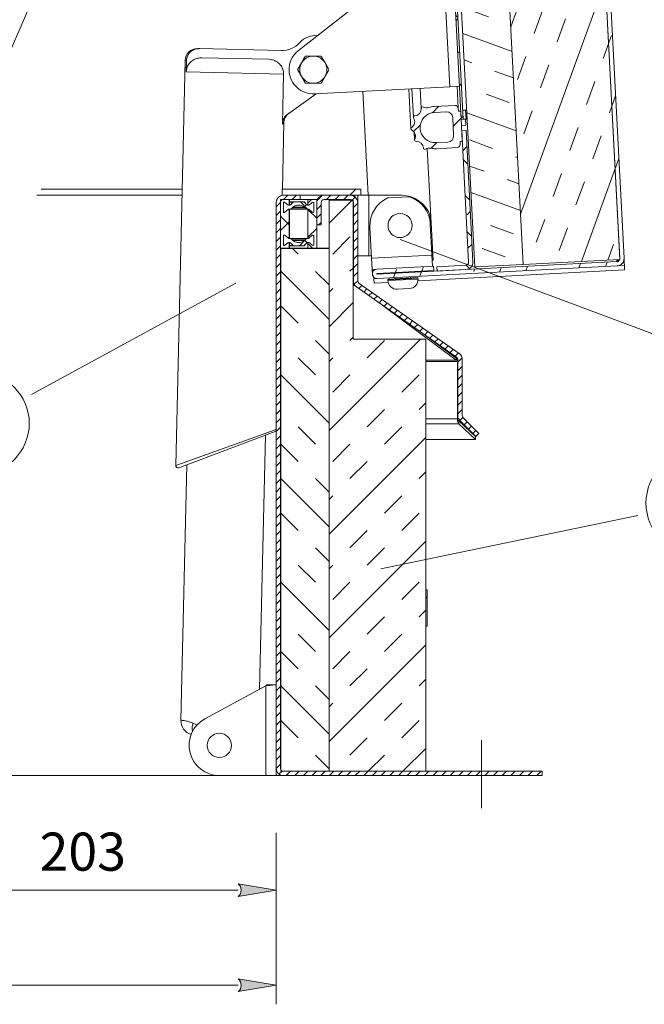
# Model space of a CAD drawing. Units: millimetres. Extents: x 0 to 4057, y 0 to 2790.
# Drawn here: x 3352 to 3681, y 708 to 1226 of the extents above; entities that cross this region are included whole.
import ezdxf
from ezdxf.enums import TextEntityAlignment as Align

# ---------------------------------------------------------------- set-up
doc = ezdxf.new("R2010")
doc.units = ezdxf.units.MM
doc.header["$PDMODE"] = 3
doc.header["$PDSIZE"] = 1
doc.layers.get('0').update_dxf_attribs({"linetype": 'CONTINUOUS', "lineweight": 5})
doc.layers.get('Defpoints').update_dxf_attribs({"linetype": 'CONTINUOUS', "lineweight": 0})
for name, color, linetype, lineweight in [('1-LIJN-10', 80, 'CONTINUOUS', 5), ('1-LIJN-18', 10, 'CONTINUOUS', 18), ("Storax block's", 7, 'CONTINUOUS', 20), ('Storax Hatch Shading Aluminium', 251, 'CONTINUOUS', 20), ('Storax-maatvoering-', 74, 'CONTINUOUS', 5), ('Storax-maatvoering-Detail', 22, 'CONTINUOUS', 5)]:
    doc.layers.add(name, color=color, linetype=linetype, lineweight=lineweight)
doc.styles.add('DOCU', font='arial.ttf', dxfattribs={"width": 0.9})
doc.styles.add('ST-MV', font='tahoma.ttf', dxfattribs={"width": 0.8})
doc.dimstyles.new('DOCU-1op10', dxfattribs={"dimscale": 10, "dimtxt": 2, "dimasz": 2, "dimexe": 1, "dimexo": 3, "dimgap": 1, "dimtad": 1, "dimdec": 1, "dimzin": 9, "dimdsep": 46, "dimtxsty": 'DOCU', "dimblk": 'Pijl-VP', "dimcen": 4, "dimclrd": 256, "dimclre": 256, "dimclrt": 1, "dimadec": 1, "dimazin": 2, "dimtfac": 1, "dimtdec": 1, "dimtmove": 0, "dimatfit": 0, "dimfxl": 1, "dimtolj": 1, "dimtzin": 0, "dimlwd": -1, "dimlwe": -1, "dimarcsym": 0})
pattern_1 = [(45, (1039.954, 480.75), (-8.98615, 8.98615), []), (135, (1039.954, 480.75), (-26.958446, 8.98615), [31.77083, -19.0625])]
pattern_2 = [(135, (1039.954, 480.75), (-8.98615, -8.98615), []), (225, (1039.954, 480.75), (-8.98615, -26.958446), [31.77083, -19.0625])]
pattern_3 = [(45, (1039.954, 480.75), (-8.98615, 8.98615), []), (135, (1039.954, 480.75), (-8.98615, -8.98615), [])]
pattern_4 = [(45, (1039.954, 480.75), (-8.98615, 8.98615), [])]

# ---------------------------------------------------------------- blocks, each defined once
blk = doc.blocks.new('Pijl-VP')
at = {"layer": 'Storax Hatch Shading Aluminium'}
h = blk.add_hatch(color=256, dxfattribs=at)
h.dxf.hatch_style = 1
edge = h.paths.add_edge_path()
edge.add_line((0, 0), (-1, -0.167))
edge.add_arc((-1.13, 0), 0.212, 308.0582, 411.9418)
edge.add_line((-1, 0.167), (0, 0))
at = {"layer": '1-LIJN-18', "linetype": 'ByBlock', "lineweight": -2}
blk.add_lwpolyline([(0, 0), (-1, -0.167, 0.487104), (-1, 0.167)], format="xyb", close=True, dxfattribs=at)
blk = doc.blocks.new('*D26')
at = {"layer": 'Defpoints', "color": 0, "transparency": 16777216}
for p in [(20554.07, -3145.79), (21774.07, -3145.79), (21774.07, -3255.97)]:
    blk.add_point(p, dxfattribs=at)
at = {"layer": 'Storax-maatvoering-Detail', "transparency": 16777216}
for p, q in [((20554.07, -3175.79), (20554.07, -3265.97)), ((21774.07, -3175.79), (21774.07, -3265.97)), ((20574.07, -3255.97), (21754.07, -3255.97))]:
    blk.add_line(p, q, dxfattribs=at)
at = {"layer": 'Storax-maatvoering-Detail', "transparency": 16777216, "xscale": 20, "yscale": 20, "zscale": 20, "rotation": 180}
blk.add_blockref('Pijl-VP', (20554.07, -3255.97), dxfattribs=at)
at = {"layer": 'Storax-maatvoering-Detail', "transparency": 16777216, "xscale": 20, "yscale": 20, "zscale": 20}
blk.add_blockref('Pijl-VP', (21774.07, -3255.97), dxfattribs=at)
at = {"layer": 'Storax-maatvoering-Detail', "color": 1, "transparency": 16777216, "insert": (21167.5, -3235.76), "char_height": 20, "attachment_point": 5, "style": 'DOCU'}
blk.add_mtext('\\A1;1220', dxfattribs=at)
blk = doc.blocks.new('*D27')
at = {"layer": 'Defpoints', "color": 0, "transparency": 16777216}
for p in [(21570.74, -2920.22), (21774.07, -3145.79), (21570.74, -3205.97)]:
    blk.add_point(p, dxfattribs=at)
at = {"layer": 'Storax-maatvoering-Detail', "transparency": 16777216}
for p, q in [((21570.74, -2950.22), (21570.74, -3215.97)), ((21774.07, -3175.79), (21774.07, -3215.97)), ((21754.07, -3205.97), (21590.74, -3205.97))]:
    blk.add_line(p, q, dxfattribs=at)
at = {"layer": 'Storax-maatvoering-Detail', "transparency": 16777216, "xscale": 20, "yscale": 20, "zscale": 20, "rotation": 180}
blk.add_blockref('Pijl-VP', (21570.74, -3205.97), dxfattribs=at)
at = {"layer": 'Storax-maatvoering-Detail', "transparency": 16777216, "xscale": 20, "yscale": 20, "zscale": 20}
blk.add_blockref('Pijl-VP', (21774.07, -3205.97), dxfattribs=at)
at = {"layer": 'Storax-maatvoering-Detail', "color": 1, "transparency": 16777216, "insert": (21672.41, -3185.75), "char_height": 20, "attachment_point": 5, "style": 'DOCU'}
blk.add_mtext('\\A1;203', dxfattribs=at)
blk = doc.blocks.new('*D28')
at = {"layer": 'Defpoints', "color": 0, "transparency": 16777216}
for p in [(21789.33, -2251.63), (21595.67, -2478.55), (21803.86, -2528.87), (20550.9, -2837.61), (21619.46, -2837.61)]:
    blk.add_point(p, dxfattribs=at)
at = {"layer": 'Storax-maatvoering-Detail', "transparency": 16777216}
blk.add_arc((21820.04, -2837.61), 423.4, 95.7067, 177.2933, dxfattribs=at)
at = {"layer": 'Storax-maatvoering-Detail', "transparency": 16777216, "xscale": 20, "yscale": 20, "zscale": 20}
for p, rotation in [((21797.88, -2414.79), 4.35334610816117), ((21396.64, -2837.61), 268.6466538918374)]:
    blk.add_blockref('Pijl-VP', p, dxfattribs=dict(at, rotation=rotation))
at = {"layer": 'Storax-maatvoering-Detail', "color": 1, "transparency": 16777216, "insert": (21498.25, -2532.25), "char_height": 20, "attachment_point": 5, "rotation": 46.5, "style": 'DOCU'}
blk.add_mtext('\\A1;87°', dxfattribs=at)
blk = doc.blocks.new('*U14')
at = {"layer": '1-LIJN-18'}
blk.add_circle((0, 0), 5.35, dxfattribs=at)
at = {"layer": 'Storax-maatvoering-'}
blk.add_line((-33.24, -6.9), (-6.22, -1.29), dxfattribs=at)
at = {"color": 2, "style": 'ST-MV', "width": 0.9}
blk.add_attdef('DET', text='', height=5, dxfattribs=at).set_placement((0, 0), align=Align.MIDDLE)
blk = doc.blocks.new('*U15')
at = {"layer": '1-LIJN-18'}
blk.add_circle((0, 0), 5.35, dxfattribs=at)
at = {"layer": 'Storax-maatvoering-'}
blk.add_line((-35.88, 13.44), (-5.95, 2.23), dxfattribs=at)
at = {"color": 2, "style": 'ST-MV', "width": 0.9}
blk.add_attdef('DET', text='', height=5, dxfattribs=at).set_placement((0, 0), align=Align.MIDDLE)
blk = doc.blocks.new('*U9')
at = {"layer": '1-LIJN-18'}
blk.add_circle((0, 0), 5.35, dxfattribs=at)
at = {"layer": 'Storax-maatvoering-'}
blk.add_line((27.08, 14.74), (5.58, 3.04), dxfattribs=at)
at = {"color": 2, "style": 'ST-MV', "width": 0.9}
blk.add_attdef('DET', text='', height=5, dxfattribs=at).set_placement((0, 0), align=Align.MIDDLE)

msp = doc.modelspace()

# ---------------------------------------------------------------- hatches: boundary and pattern name
at = {"layer": '1-LIJN-10'}
h = msp.add_hatch(dxfattribs=at)
h.set_pattern_fill('INSUL', color=256, scale=102.725694, angle=70, style=0)
h.set_pattern_definition([(70, (575.08, 879.308), (-36.19897, 13.17535), []), (70, (563.015, 883.7), (-36.19897, 13.17535), [12.8407, -12.8407]), (70, (550.95, 888.09), (-36.19897, 13.17535), [12.8407, -12.8407])])
h.paths.add_polyline_path([(3543.44, 2500.61), (3616.99, 1097.16), (3667.75, 1099.82), (3667.73, 1100.31, -0.414214), (3666.22, 1098.64), (3540.19, 1092.04, -1), (3540.17, 1092.44), (3569.93, 1094), (3569.81, 1096.28), (3540.05, 1094.72, 1), (3540.31, 1089.76), (3666.34, 1096.36, 0.414214), (3670.01, 1100.43), (3596.57, 2501.8, 0.414214), (3592.5, 2505.47), (3466.46, 2498.86, 1), (3466.72, 2493.9), (3496.48, 2495.46), (3496.36, 2497.74), (3466.6, 2496.18, -1), (3466.58, 2496.58), (3592.88, 2503.2), (3592.61, 2503.37), (3592.62, 2503.18)])
h = msp.add_hatch(dxfattribs=at)
h.set_pattern_fill('INSUL', color=256, scale=102.725694, angle=160, style=0)
h.set_pattern_definition([(160, (575.08, 879.308), (-13.17535, -36.19897), []), (160, (570.69, 867.24), (-13.17535, -36.19897), [12.8407, -12.8407]), (160, (566.297, 855.175), (-13.17535, -36.19897), [12.8407, -12.8407])])
h.paths.add_polyline_path([(3543.5, 2499.51), (3518.11, 2498.18), (3591.61, 1095.83), (3616.99, 1097.16)])
at = {"layer": '1-LIJN-10', "linetype": 'Continuous'}
h = msp.add_hatch(dxfattribs=at)
h.set_pattern_fill('ANSI38', color=256, scale=101.666667, style=0)
h.set_pattern_definition(pattern_1)
h.paths.add_polyline_path([(3543.97, 1963.46), (3542.96, 1963.41), (3584.36, 1173.4), (3585.38, 1173.45)], flags=0)
h = msp.add_hatch(dxfattribs=at)
h.set_pattern_fill('ANSI31', color=256, scale=101.666667, style=0)
h.set_pattern_definition(pattern_4)
edge = h.paths.add_edge_path(flags=0)
edge.add_arc((3582.27, 1160.17), 1.59, 273, 363)
edge.add_line((3583.86, 1160.25), (3583.77, 1161.84))
edge.add_line((3583.77, 1161.84), (3584.96, 1161.9))
edge.add_line((3584.96, 1161.9), (3584.13, 1177.76))
edge.add_line((3584.13, 1177.76), (3582.94, 1177.7))
edge.add_line((3582.94, 1177.7), (3582.86, 1179.29))
edge.add_arc((3581.27, 1179.2), 1.59, 3, 93)
edge.add_line((3581.19, 1180.79), (3570.16, 1180.21))
edge.add_arc((3570.74, 1169.11), 11.12, 93, 108)
edge.add_arc((3566.15, 1183.25), 3.75, 244.4333, 288, ccw=False)
edge.add_arc((3564.2, 1179.18), 0.757, 64.4333, 181.5666)
edge.add_arc((3559.69, 1179.06), 3.75, -85.5666, 1.5666, ccw=False)
edge.add_arc((3560.04, 1174.56), 0.757, 94.4334, 211.5666)
edge.add_arc((3556.19, 1172.2), 3.75, -55.5666, 31.5666, ccw=False)
edge.add_arc((3558.75, 1168.48), 0.757, 124.4334, 241.5666)
edge.add_arc((3556.6, 1164.51), 3.75, -25.5666, 61.5666, ccw=False)
edge.add_arc((3560.67, 1162.56), 0.757, 154.4334, 271.5666)
edge.add_arc((3560.79, 1158.05), 3.75, 4.4334, 91.5666, ccw=False)
edge.add_arc((3565.29, 1158.4), 0.757, 184.4334, 301.5667)
edge.add_arc((3567.65, 1154.56), 3.75, 78, 121.5667, ccw=False)
edge.add_arc((3570.74, 1169.11), 11.12, 258, 273)
edge.add_line((3571.33, 1158), (3582.35, 1158.58))
edge = h.paths.add_edge_path(flags=0)
edge.add_line((3570.33, 1177.04), (3576.6, 1177.37))
edge.add_arc((3576.76, 1174.19), 3.18, 3, 93, ccw=False)
edge.add_line((3579.94, 1174.36), (3580.44, 1164.84))
edge.add_arc((3577.26, 1164.68), 3.18, -87, 3, ccw=False)
edge.add_line((3577.43, 1161.5), (3571.16, 1161.17))
edge.add_arc((3570.74, 1169.11), 7.94, 93, 273, ccw=False)
h = msp.add_hatch(dxfattribs=at)
h.set_pattern_fill('ANSI38', color=256, scale=101.666667, angle=90, style=0)
h.set_pattern_definition(pattern_2)
edge = h.paths.add_edge_path(flags=0)
edge.add_line((3584.67, 1167.54), (3588.29, 1098.44))
edge.add_arc((3586.7, 1098.36), 1.59, -87, 3, ccw=False)
edge.add_line((3586.79, 1096.77), (3571.62, 1095.98))
edge.add_line((3571.62, 1095.98), (3571.74, 1093.69))
edge.add_line((3571.74, 1093.69), (3586.91, 1094.49))
edge.add_arc((3586.7, 1098.36), 3.88, 273, 363)
edge.add_line((3590.57, 1098.56), (3586.95, 1167.66))
edge.add_line((3586.95, 1167.66), (3584.67, 1167.54))
at = {"layer": '1-LIJN-10'}
h = msp.add_hatch(dxfattribs=at)
h.set_pattern_fill('ANSI31', color=256, scale=25.681424, style=0)
h.set_pattern_definition([(45, (-1576.925, 2455.4886), (-2.2699386, 2.2699386), [])])
edge = h.paths.add_edge_path(flags=0)
edge.add_line((3490.82, 1131.23), (3499.83, 1131.23))
edge.add_line((3499.83, 1131.23), (3499.83, 1133.52))
edge.add_line((3499.83, 1133.52), (3490.82, 1133.52))
edge.add_arc((3490.82, 1129.81), 3.7, 90, 180)
edge.add_line((3487.12, 1129.81), (3487.12, 832.22))
edge.add_arc((3490.82, 832.22), 3.7, 180, 270)
edge.add_line((3490.82, 828.52), (3626.91, 828.52))
edge.add_line((3626.91, 828.52), (3626.91, 830.8))
edge.add_line((3626.91, 830.8), (3490.82, 830.8))
edge.add_arc((3490.82, 832.22), 1.41, 180, 270, ccw=False)
edge.add_line((3489.41, 832.22), (3489.41, 1129.81))
edge.add_arc((3490.82, 1129.81), 1.41, 90, 180, ccw=False)
at = {"layer": '1-LIJN-10', "linetype": 'Continuous'}
h = msp.add_hatch(dxfattribs=at)
h.set_pattern_fill('ANSI34', color=256, scale=101.666667, style=0)
h.set_pattern_definition([(45, (1039.95, 480.75), (-53.917, 53.917), []), (45, (1057.926, 480.75), (-53.917, 53.917), []), (45, (1075.9, 480.75), (-53.917, 53.917), []), (45, (1093.87, 480.75), (-53.917, 53.917), [])])
h.paths.add_polyline_path([(3490.29, 1136.69), (3490.29, 1133.52), (3531.6, 1133.52), (3531.6, 1136.69)], flags=0)
at = {"layer": '1-LIJN-10'}
h = msp.add_hatch(dxfattribs=at)
h.set_pattern_fill('ANSI31', color=256, scale=25.681424, angle=180, style=0)
h.set_pattern_definition([(225, (-1576.925, 2455.4886), (2.2699386, -2.2699386), [])])
edge = h.paths.add_edge_path(flags=0)
edge.add_line((3510.76, 1117.91), (3510.76, 1129.64))
edge.add_arc((3512.34, 1129.64), 1.59, 90, 180, ccw=False)
edge.add_line((3512.34, 1131.23), (3526.15, 1131.23))
edge.add_arc((3526.15, 1129.64), 1.59, 0, 90, ccw=False)
edge.add_line((3527.74, 1129.64), (3527.74, 1088.51))
edge.add_arc((3531.62, 1088.51), 3.88, 180, 235)
edge.add_line((3529.39, 1085.33), (3581.97, 1048.52))
edge.add_arc((3581.06, 1047.22), 1.59, 0, 55, ccw=False)
edge.add_line((3582.65, 1047.22), (3582.65, 1017.75))
edge.add_arc((3586.52, 1017.75), 3.88, 180, 225)
edge.add_line((3583.78, 1015.01), (3592.03, 1006.76))
edge.add_line((3592.03, 1006.76), (3593.65, 1008.38))
edge.add_line((3593.65, 1008.38), (3585.4, 1016.63))
edge.add_arc((3586.52, 1017.75), 1.59, 180, 225, ccw=False)
edge.add_line((3584.93, 1017.75), (3584.93, 1047.22))
edge.add_arc((3581.06, 1047.22), 3.88, 0, 55)
edge.add_line((3583.28, 1050.39), (3530.71, 1087.2))
edge.add_arc((3531.62, 1088.51), 1.59, 180, 235, ccw=False)
edge.add_line((3530.03, 1088.51), (3530.03, 1129.64))
edge.add_arc((3526.15, 1129.64), 3.88, 360, 450)
edge.add_line((3526.15, 1133.52), (3512.34, 1133.52))
edge.add_arc((3512.34, 1129.64), 3.88, 90, 180)
edge.add_line((3508.47, 1129.64), (3508.47, 1117.91))
edge.add_line((3508.47, 1117.91), (3510.76, 1117.91))
at = {"layer": '1-LIJN-10', "linetype": 'Continuous'}
h = msp.add_hatch(dxfattribs=at)
h.set_pattern_fill('ANSI38', color=256, scale=101.666667, angle=90, style=0)
h.set_pattern_definition(pattern_2)
edge = h.paths.add_edge_path(flags=0)
edge.add_arc((3493.93, 1129.28), 1.02, 230, 275.5632)
edge.add_line((3494.03, 1128.26), (3494.03, 1131.23))
edge.add_line((3494.03, 1131.23), (3489.41, 1131.23))
edge.add_line((3489.41, 1131.23), (3489.41, 1105.81))
edge.add_line((3489.41, 1105.81), (3494.03, 1105.81))
edge.add_line((3494.03, 1105.81), (3494.03, 1108.78))
edge.add_arc((3493.93, 1107.76), 1.02, 84.4368, 130)
edge.add_line((3493.28, 1108.54), (3491.77, 1107.27))
edge.add_arc((3491.44, 1107.66), 0.508, 180, 310, ccw=False)
edge.add_line((3490.93, 1107.66), (3490.93, 1112.09))
edge.add_arc((3491.44, 1112.09), 0.508, 50, 180, ccw=False)
edge.add_line((3491.77, 1112.48), (3493.65, 1110.9))
edge.add_arc((3493.98, 1111.29), 0.508, 230, 270)
edge.add_line((3493.98, 1110.78), (3494.03, 1110.78))
edge.add_line((3494.03, 1110.78), (3494.03, 1126.26))
edge.add_line((3494.03, 1126.26), (3493.98, 1126.26))
edge.add_arc((3493.98, 1125.75), 0.508, 90, 130)
edge.add_line((3493.65, 1126.14), (3491.77, 1124.56))
edge.add_arc((3491.44, 1124.95), 0.508, 180, 310, ccw=False)
edge.add_line((3490.93, 1124.95), (3490.93, 1129.38))
edge.add_arc((3491.44, 1129.38), 0.508, 50, 180, ccw=False)
edge.add_line((3491.77, 1129.77), (3493.28, 1128.5))
h = msp.add_hatch(dxfattribs=at)
h.set_pattern_fill('ANSI37', color=256, scale=101.666667, style=0)
h.set_pattern_definition(pattern_3)
edge = h.paths.add_edge_path(flags=0)
edge.add_arc((3493.93, 1129.28), 1.02, 230, 315, ccw=False)
edge.add_line((3493.28, 1128.5), (3491.77, 1129.77))
edge.add_arc((3491.44, 1129.38), 0.508, 50, 180)
edge.add_line((3490.93, 1129.38), (3490.93, 1124.95))
edge.add_arc((3491.44, 1124.95), 0.508, 180, 310)
edge.add_line((3491.77, 1124.56), (3493.65, 1126.14))
edge.add_arc((3493.98, 1125.75), 0.508, 90, 130, ccw=False)
edge.add_line((3493.98, 1126.26), (3494.07, 1126.26))
edge.add_arc((3494.07, 1128.3), 2.03, 270, 315)
edge.add_line((3495.5, 1126.86), (3495.86, 1127.22))
edge.add_arc((3498.38, 1124.7), 3.56, 90, 135, ccw=False)
edge.add_line((3498.38, 1128.26), (3499.5, 1128.26))
edge.add_arc((3499.5, 1124.7), 3.56, 45, 90, ccw=False)
edge.add_line((3502.01, 1127.22), (3502.37, 1126.86))
edge.add_arc((3503.81, 1128.3), 2.03, 225, 270)
edge.add_line((3503.81, 1126.26), (3503.89, 1126.26))
edge.add_arc((3503.89, 1125.75), 0.508, 50, 90, ccw=False)
edge.add_line((3504.22, 1126.14), (3506.11, 1124.56))
edge.add_arc((3506.43, 1124.95), 0.508, 230, 360)
edge.add_line((3506.94, 1124.95), (3506.94, 1129.38))
edge.add_arc((3506.43, 1129.38), 0.508, 0, 130)
edge.add_line((3506.11, 1129.77), (3504.59, 1128.5))
edge.add_arc((3503.94, 1129.28), 1.02, 225, 310, ccw=False)
edge.add_line((3503.22, 1128.56), (3501.87, 1129.91))
edge.add_arc((3501.51, 1129.55), 0.508, 45, 90)
edge.add_line((3501.51, 1130.06), (3496.37, 1130.06))
edge.add_arc((3496.37, 1129.55), 0.508, 90, 135)
edge.add_line((3496.01, 1129.91), (3494.65, 1128.56))
h = msp.add_hatch(dxfattribs=at)
h.set_pattern_fill('ANSI38', color=256, scale=101.666667, style=0)
h.set_pattern_definition(pattern_1)
edge = h.paths.add_edge_path(flags=0)
edge.add_arc((3503.94, 1129.28), 1.02, 264.4368, 310)
edge.add_line((3504.59, 1128.5), (3506.11, 1129.77))
edge.add_arc((3506.43, 1129.38), 0.508, 0, 130, ccw=False)
edge.add_line((3506.94, 1129.38), (3506.94, 1124.95))
edge.add_arc((3506.43, 1124.95), 0.508, 230, 360, ccw=False)
edge.add_line((3506.11, 1124.56), (3504.22, 1126.14))
edge.add_arc((3503.89, 1125.75), 0.508, 50, 90)
edge.add_line((3503.89, 1126.26), (3503.84, 1126.26))
edge.add_line((3503.84, 1126.26), (3503.84, 1110.78))
edge.add_line((3503.84, 1110.78), (3503.89, 1110.78))
edge.add_arc((3503.89, 1111.29), 0.508, 270, 310)
edge.add_line((3504.22, 1110.9), (3506.11, 1112.48))
edge.add_arc((3506.43, 1112.09), 0.508, 0, 130, ccw=False)
edge.add_line((3506.94, 1112.09), (3506.94, 1107.66))
edge.add_arc((3506.43, 1107.66), 0.508, 230, 360, ccw=False)
edge.add_line((3506.11, 1107.27), (3504.59, 1108.54))
edge.add_arc((3503.94, 1107.76), 1.02, 50, 95.5632)
edge.add_line((3503.84, 1108.78), (3503.84, 1105.81))
edge.add_line((3503.84, 1105.81), (3508.47, 1105.81))
edge.add_line((3508.47, 1105.81), (3508.47, 1131.23))
edge.add_line((3508.47, 1131.23), (3503.84, 1131.23))
edge.add_line((3503.84, 1131.23), (3503.84, 1128.26))
at = {"layer": '1-LIJN-10'}
h = msp.add_hatch(dxfattribs=at)
h.set_pattern_fill('INSUL', color=256, scale=102.725694, angle=45, style=0)
h.set_pattern_definition([(45, (-1576.925, 2455.49), (-27.23926, 27.23926), []), (45, (-1586.005, 2464.57), (-27.23926, 27.23926), [12.84071, -12.84071]), (45, (-1595.085, 2473.648), (-27.23926, 27.23926), [12.84071, -12.84071])])
h.paths.add_polyline_path([(3514.92, 830.8), (3565.75, 830.8), (3565.75, 1057.97), (3527.63, 1057.97), (3527.63, 1131.04), (3514.92, 1131.04)], flags=0)
at = {"layer": '1-LIJN-10', "linetype": 'Continuous'}
h = msp.add_hatch(dxfattribs=at)
h.set_pattern_fill('ANSI37', color=256, scale=101.666667, style=0)
h.set_pattern_definition(pattern_3)
edge = h.paths.add_edge_path(flags=0)
edge.add_arc((3493.93, 1107.76), 1.02, 45, 130, ccw=False)
edge.add_line((3494.65, 1108.48), (3496.01, 1107.13))
edge.add_arc((3496.37, 1107.49), 0.508, 225, 270)
edge.add_line((3496.37, 1106.98), (3501.51, 1106.98))
edge.add_arc((3501.51, 1107.49), 0.508, 270, 315)
edge.add_line((3501.87, 1107.13), (3503.22, 1108.48))
edge.add_arc((3503.94, 1107.76), 1.02, 50, 135, ccw=False)
edge.add_line((3504.59, 1108.54), (3506.11, 1107.27))
edge.add_arc((3506.43, 1107.66), 0.508, 230, 360)
edge.add_line((3506.94, 1107.66), (3506.94, 1112.09))
edge.add_arc((3506.43, 1112.09), 0.508, 0, 130)
edge.add_line((3506.11, 1112.48), (3504.22, 1110.9))
edge.add_arc((3503.89, 1111.29), 0.508, 270, 310, ccw=False)
edge.add_line((3503.89, 1110.78), (3503.81, 1110.78))
edge.add_arc((3503.81, 1108.74), 2.03, 90, 135)
edge.add_line((3502.37, 1110.18), (3502.01, 1109.83))
edge.add_arc((3499.5, 1112.34), 3.56, 270, 315, ccw=False)
edge.add_line((3499.5, 1108.78), (3498.38, 1108.78))
edge.add_arc((3498.38, 1112.34), 3.56, 225, 270, ccw=False)
edge.add_line((3495.86, 1109.83), (3495.5, 1110.18))
edge.add_arc((3494.07, 1108.74), 2.03, 45, 90)
edge.add_line((3494.07, 1110.78), (3493.98, 1110.78))
edge.add_arc((3493.98, 1111.29), 0.508, 230, 270, ccw=False)
edge.add_line((3493.65, 1110.9), (3491.77, 1112.48))
edge.add_arc((3491.44, 1112.09), 0.508, 50, 180)
edge.add_line((3490.93, 1112.09), (3490.93, 1107.66))
edge.add_arc((3491.44, 1107.66), 0.508, 180, 310)
edge.add_line((3491.77, 1107.27), (3493.28, 1108.54))
at = {"layer": '1-LIJN-10'}
h = msp.add_hatch(dxfattribs=at)
h.set_pattern_fill('INSUL', color=256, scale=102.725694, angle=135, style=0)
h.set_pattern_definition([(135, (-1576.925, 2455.49), (-27.23926, -27.23926), []), (135, (-1586.005, 2446.41), (-27.23926, -27.23926), [12.84071, -12.84071]), (135, (-1595.085, 2437.33), (-27.23926, -27.23926), [12.84071, -12.84071])])
h.paths.add_polyline_path([(3514.92, 830.8), (3514.92, 1105.62), (3489.5, 1105.62), (3489.5, 830.8)], flags=0)
at = {"layer": '1-LIJN-10', "linetype": 'Continuous'}
h = msp.add_hatch(dxfattribs=at)
h.set_pattern_fill('ANSI31', color=256, scale=101.666667, style=0)
h.set_pattern_definition(pattern_4)
h.paths.add_polyline_path([(3566.54, 907.05), (3566.54, 926.12), (3565.75, 926.12), (3565.75, 907.05)], flags=0)

# ---------------------------------------------------------------- linework, layer by layer
for p, q in [((3543.5, 2499.51), (3616.99, 1097.16)), ((3594.26, 2502.17), (3667.75, 1099.82)), ((3594.29, 2501.68), (3667.73, 1100.31)), ((3596.57, 2501.8), (3670.01, 1100.43)), ((3518.11, 2498.18), (3591.61, 1095.83)), ((3519.02, 2420.28), (3584.36, 1173.4)), ((3520.03, 2420.33), (3585.38, 1173.45)), ((3295.82, 1091.17), (3524.87, 1617.27)), ((3571.76, 1266.59), (3498.8, 1209.58)), ((3578.43, 1190.59), (3574.44, 1266.73)), ((3445.74, 1210.62), (3446.77, 1210.6)), ((3489.79, 1209.6), (3446.77, 1210.6)), ((3448.01, 1205.79), (3483.21, 1204.97)), ((3439.24, 1204.41), (3434.31, 991.58)), ((3440.01, 1204.4), (3439.24, 1204.41)), ((3440.01, 1204.4), (3439.87, 1198.35)), ((3490.99, 1197.17), (3439.87, 1198.35)), ((3490.39, 1170.93), (3490.99, 1197.17)), ((3578.43, 1190.59), (3507.28, 1186.86)), ((3583.45, 1190.85), (3578.43, 1190.59)), ((3582.86, 1179.29), (3582.26, 1190.79)), ((3493.19, 1176.2), (3508.11, 1186.9)), ((3532.66, 1188.19), (3535.53, 1133.52)), ((3556.89, 1189.46), (3557.99, 1168.44)), ((3558.5, 1189.54), (3559.28, 1174.52)), ((3563.44, 1179.16), (3562.89, 1189.77)), ((3570.16, 1180.21), (3581.19, 1180.79)), ((3570.33, 1177.04), (3576.6, 1177.37)), ((3582.94, 1177.7), (3582.86, 1179.29)), ((3582.94, 1177.7), (3584.13, 1177.76)), ((3584.96, 1161.9), (3584.13, 1177.76)), ((3585.13, 1178.21), (3587.29, 1178.32)), ((3586.96, 1173.54), (3586.71, 1178.29)), ((3490.37, 1136.69), (3491.18, 1171.64)), ((3491.18, 1171.64), (3490.39, 1170.93)), ((3580.44, 1164.84), (3579.94, 1174.36)), ((3585.38, 1173.45), (3584.36, 1173.4)), ((3586.81, 1170.35), (3584.53, 1170.23)), ((3585.38, 1173.45), (3586.96, 1173.54)), ((3586.65, 1173.52), (3586.81, 1170.35)), ((3586.96, 1173.54), (3587.53, 1173.57)), ((3559.7, 1166.63), (3559.91, 1162.52)), ((3559.98, 1162.89), (3559.8, 1166.48)), ((3586.95, 1167.66), (3584.67, 1167.54)), ((3588.29, 1098.44), (3584.67, 1167.54)), ((3590.57, 1098.56), (3586.95, 1167.66)), ((3577.43, 1161.5), (3571.16, 1161.17)), ((3584.96, 1161.9), (3583.77, 1161.84)), ((3583.86, 1160.25), (3583.77, 1161.84)), ((3569.64, 1099.45), (3566.56, 1158.15)), ((3582.35, 1158.58), (3571.33, 1158)), ((3437.6, 1133.52), (3361.36, 1133.52)), ((3437.67, 1136.69), (3363.59, 1136.69)), ((3490.29, 1136.69), (3531.6, 1136.69)), ((3490.29, 1133.52), (3490.29, 1136.69)), ((3531.6, 1133.52), (3490.29, 1133.52)), ((3490.3, 1133.48), (3490.3, 1133.52)), ((3499.83, 1133.52), (3490.82, 1133.52)), ((3499.83, 1131.23), (3499.83, 1133.52)), ((3526.15, 1133.52), (3512.34, 1133.52)), ((3528.42, 1133.52), (3528.42, 1132.78)), ((3530.03, 1133.52), (3530.03, 1129.64)), ((3531.6, 1136.69), (3531.6, 1133.52)), ((3535.85, 1133.52), (3531.6, 1133.52)), ((3535.85, 1133.52), (3535.85, 1101.75)), ((3553.06, 1133.52), (3535.85, 1133.52)), ((3487.12, 1129.81), (3487.12, 832.22)), ((3489.41, 1131.23), (3494.03, 1131.23)), ((3489.41, 1105.81), (3489.41, 1131.23)), ((3489.41, 1129.81), (3489.41, 832.22)), ((3499.83, 1131.23), (3490.82, 1131.23)), ((3490.93, 1124.95), (3490.93, 1129.38)), ((3491.77, 1129.77), (3493.28, 1128.5)), ((3494.03, 1131.23), (3494.03, 1128.26)), ((3494.13, 1131.23), (3494.13, 1128.28)), ((3496.37, 1130.06), (3494.13, 1130.06)), ((3496.01, 1129.91), (3494.13, 1129.91)), ((3494.65, 1128.56), (3494.13, 1128.56)), ((3494.65, 1128.56), (3496.01, 1129.91)), ((3496.37, 1130.06), (3501.51, 1130.06)), ((3499.5, 1128.26), (3498.38, 1128.26)), ((3499.83, 1131.23), (3503.84, 1131.23)), ((3501.87, 1129.91), (3503.22, 1128.56)), ((3501.96, 1129.91), (3503.32, 1128.56)), ((3503.84, 1128.26), (3503.84, 1131.23)), ((3503.84, 1131.23), (3508.47, 1131.23)), ((3504.59, 1128.5), (3506.11, 1129.77)), ((3506.94, 1129.38), (3506.94, 1124.95)), ((3508.47, 1131.23), (3508.47, 1105.81)), ((3508.81, 1131.23), (3508.47, 1131.23)), ((3508.47, 1129.64), (3508.47, 1117.91)), ((3510.76, 1129.64), (3510.76, 1117.91)), ((3526.15, 1131.23), (3512.34, 1131.23)), ((3527.63, 1131.04), (3514.92, 1131.04)), ((3514.92, 830.8), (3514.92, 1131.04)), ((3527.63, 1131.04), (3527.63, 1057.97)), ((3527.63, 1129.64), (3527.74, 1129.64)), ((3527.74, 1088.51), (3527.74, 1129.64)), ((3530.03, 1088.51), (3530.03, 1129.64)), ((3557.12, 1132.76), (3545.87, 1132.17)), ((3493.65, 1126.14), (3491.77, 1124.56)), ((3494.07, 1126.26), (3493.98, 1126.26)), ((3493.98, 1126.26), (3494.03, 1126.26)), ((3494.03, 1126.26), (3494.03, 1110.78)), ((3494.08, 1126.26), (3494.13, 1126.26)), ((3494.16, 1126.26), (3494.08, 1126.26)), ((3494.13, 1126.26), (3494.13, 1110.78)), ((3503.81, 1126.26), (3494.16, 1126.26)), ((3495.86, 1127.22), (3495.5, 1126.86)), ((3495.96, 1127.22), (3495.6, 1126.86)), ((3502.37, 1126.86), (3495.6, 1126.86)), ((3502.01, 1127.22), (3495.96, 1127.22)), ((3502.37, 1126.86), (3502.01, 1127.22)), ((3503.89, 1126.26), (3503.81, 1126.26)), ((3503.84, 1110.78), (3503.84, 1126.26)), ((3503.84, 1126.26), (3503.89, 1126.26)), ((3506.11, 1124.56), (3504.22, 1126.14)), ((3527.53, 1123.99), (3527.74, 1123.99)), ((3510.76, 1117.91), (3508.47, 1117.91)), ((3527.53, 1119.55), (3527.74, 1120.81)), ((3568.13, 1118.46), (3568.99, 1102.07)), ((3568.15, 1118.05), (3568.15, 1122.59)), ((3527.53, 1113.23), (3527.74, 1114.45)), ((3536.41, 1116.8), (3537.26, 1100.4)), ((3490.93, 1107.66), (3490.93, 1112.09)), ((3491.77, 1112.48), (3493.65, 1110.9)), ((3493.28, 1108.54), (3491.77, 1107.27)), ((3493.98, 1110.78), (3494.07, 1110.78)), ((3494.03, 1110.78), (3493.98, 1110.78)), ((3494.03, 1108.78), (3494.03, 1105.81)), ((3494.13, 1110.78), (3494.08, 1110.78)), ((3494.08, 1110.78), (3494.16, 1110.78)), ((3494.13, 1108.76), (3494.13, 1105.81)), ((3494.13, 1108.48), (3494.65, 1108.48)), ((3494.16, 1110.78), (3503.81, 1110.78)), ((3496.01, 1107.13), (3494.65, 1108.48)), ((3495.5, 1110.18), (3495.86, 1109.83)), ((3495.6, 1110.18), (3495.96, 1109.83)), ((3495.6, 1110.18), (3502.37, 1110.18)), ((3495.96, 1109.83), (3502.01, 1109.83)), ((3498.38, 1108.78), (3499.5, 1108.78)), ((3503.22, 1108.48), (3501.87, 1107.13)), ((3503.32, 1108.48), (3501.96, 1107.13)), ((3502.01, 1109.83), (3502.37, 1110.18)), ((3503.81, 1110.78), (3503.89, 1110.78)), ((3503.89, 1110.78), (3503.84, 1110.78)), ((3503.84, 1105.81), (3503.84, 1108.78)), ((3504.22, 1110.9), (3506.11, 1112.48)), ((3506.11, 1107.27), (3504.59, 1108.54)), ((3506.94, 1112.09), (3506.94, 1107.66)), ((3527.53, 1111.28), (3527.74, 1111.28)), ((3494.03, 1105.81), (3489.41, 1105.81)), ((3514.92, 1105.62), (3489.5, 1105.62)), ((3489.5, 830.8), (3489.5, 1105.62)), ((3489.65, 1105.62), (3489.66, 1105.81)), ((3494.13, 1105.81), (3494.03, 1105.81)), ((3494.13, 1107.13), (3496.01, 1107.13)), ((3494.13, 1106.98), (3496.37, 1106.98)), ((3494.13, 1105.81), (3503.84, 1105.81)), ((3501.51, 1106.98), (3496.37, 1106.98)), ((3501.6, 1106.98), (3501.51, 1106.98)), ((3508.47, 1105.81), (3503.84, 1105.81)), ((3514.92, 1105.81), (3508.47, 1105.81)), ((3514.92, 1105.62), (3514.92, 830.8)), ((3489.41, 1094.93), (3489.5, 1099.05)), ((3530.03, 1101.75), (3535.85, 1101.75)), ((3537.19, 1101.75), (3535.85, 1101.75)), ((3537.26, 1100.4), (3568.99, 1102.07)), ((3537.26, 1100.4), (3537.57, 1094.59)), ((3666.22, 1098.64), (3540.19, 1092.04)), ((3569.3, 1096.25), (3568.99, 1102.07)), ((3569.13, 1099.43), (3569.64, 1099.45)), ((3616.99, 1097.16), (3591.61, 1095.83)), ((3667.75, 1099.82), (3616.99, 1097.16)), ((3666.22, 1098.64), (3666.17, 1099.74)), ((3666.23, 1098.46), (3667.48, 1099.43)), ((3666.34, 1098.67), (3666.86, 1099.78)), ((3670.13, 1098.15), (3669.39, 1098.11)), ((3670.01, 1100.43), (3670.13, 1098.15)), ((3670.22, 1096.56), (3670.13, 1098.15)), ((3537.57, 1094.59), (3540.05, 1094.72)), ((3537.57, 1094.59), (3537.74, 1091.42)), ((3539.85, 1094.71), (3539.85, 1094.7)), ((3540.05, 1094.72), (3569.81, 1096.28)), ((3540.17, 1092.44), (3569.93, 1094)), ((3540.19, 1092.04), (3540.17, 1092.44)), ((3666.34, 1096.36), (3540.31, 1089.76)), ((3549.59, 1092.93), (3549.61, 1092.53)), ((3557.54, 1092.95), (3557.52, 1093.35)), ((3670.33, 1094.28), (3561.66, 1088.58)), ((3569.93, 1094), (3569.81, 1096.28)), ((3571.62, 1095.98), (3586.79, 1096.77)), ((3571.62, 1095.98), (3571.74, 1093.69)), ((3571.74, 1093.69), (3586.91, 1094.49)), ((3670.22, 1096.56), (3666.34, 1096.36)), ((3670.33, 1094.28), (3670.22, 1096.56)), ((3527.63, 1087.81), (3527.8, 1087.81)), ((3583.28, 1050.39), (3530.71, 1087.2)), ((3537.74, 1091.42), (3537.83, 1091.42)), ((3538.51, 1090.4), (3538.55, 1089.66)), ((3540.31, 1089.76), (3538.55, 1089.66)), ((3538.67, 1087.38), (3538.55, 1089.66)), ((3545.97, 1087.76), (3538.67, 1087.38)), ((3561.68, 1089.89), (3545.81, 1089.06)), ((3545.81, 1089.06), (3545.83, 1088.66)), ((3561.7, 1089.49), (3545.83, 1088.66)), ((3561.26, 1090.26), (3546.19, 1089.47)), ((3549.73, 1090.25), (3549.76, 1089.66)), ((3557.69, 1090.08), (3557.66, 1090.66)), ((3561.7, 1089.49), (3561.68, 1089.89)), ((3527.63, 1086.18), (3528.52, 1086.18)), ((3581.97, 1048.52), (3529.39, 1085.33)), ((3557.19, 1084.48), (3550.84, 1084.15)), ((3543.26, 1075.62), (3581.73, 1046.91)), ((3564.2, 1060.96), (3581.73, 1047.88)), ((3527.63, 1057.97), (3565.75, 1057.97)), ((3565.75, 1057.97), (3565.75, 830.8)), ((3581.73, 1046.91), (3565.75, 1046.91)), ((3582.43, 1046.24), (3565.75, 1046.24)), ((3581.73, 1046.91), (3581.73, 1047.88)), ((3582.43, 1047.08), (3581.73, 1047.88)), ((3582.43, 1046.58), (3581.73, 1046.91)), ((3582.43, 1047.08), (3582.43, 1046.58)), ((3582.43, 1046.24), (3582.43, 1046.58)), ((3582.43, 1046.24), (3582.43, 1016.08)), ((3582.65, 1017.75), (3582.65, 1047.22)), ((3584.93, 1017.75), (3584.93, 1047.22)), ((3565.75, 1016.08), (3582.43, 1016.08)), ((3582.43, 1014.6), (3582.43, 1016.08)), ((3583.21, 1014.96), (3582.43, 1015.47)), ((3583.21, 1013.34), (3582.43, 1014.6)), ((3583.21, 1014.96), (3583.21, 1013.34)), ((3583.21, 1014.96), (3591.96, 1006.71)), ((3592.03, 1006.76), (3583.78, 1015.01)), ((3593.65, 1008.38), (3585.4, 1016.63)), ((3434.31, 991.58), (3487.12, 1010.41)), ((3486.63, 1009.37), (3436.03, 990.36)), ((3565.75, 1013.34), (3583.21, 1013.34)), ((3583.21, 1013.34), (3591.96, 1005.09)), ((3478.44, 874.04), (3481.53, 1007.46)), ((3565.75, 1005.09), (3591.96, 1005.09)), ((3591.96, 1006.71), (3591.96, 1005.09)), ((3593.65, 1008.38), (3592.03, 1006.76)), ((3440.16, 991.92), (3437.06, 857.64)), ((3566.54, 926.12), (3565.75, 926.12)), ((3565.75, 926.12), (3565.75, 907.05)), ((3566.54, 926.12), (3566.54, 907.05)), ((3566.54, 907.05), (3565.75, 907.05)), ((3449.65, 858.35), (3481.63, 875.77)), ((3481.63, 828.52), (3481.63, 875.77)), ((3482.16, 876.17), (3485.58, 876.17)), ((3487.12, 876.17), (3485.58, 876.17)), ((3489.5, 867.19), (3489.41, 866.64)), ((3489.5, 860.85), (3489.41, 860.29)), ((3443.46, 856.11), (3445.61, 855.03)), ((3457.25, 828.52), (2267.12, 828.52)), ((3481.63, 828.52), (3457.25, 828.52)), ((3481.63, 828.52), (3487.12, 828.52)), ((3487.12, 828.52), (3487.12, 832.22)), ((3487.12, 828.52), (3490.82, 828.52)), ((3514.92, 830.8), (3489.5, 830.8)), ((3490.82, 830.8), (3626.91, 830.8)), ((3490.82, 828.52), (3626.91, 828.52)), ((3565.75, 830.8), (3514.92, 830.8)), ((3626.91, 828.52), (3626.91, 830.8))]:
    msp.add_line(p, q, dxfattribs=at)
at = {"layer": '1-LIJN-10'}
msp.add_line((3595.14, 847.2), (3595.14, 811.47), dxfattribs=at)
at = {"layer": '1-LIJN-10', "linetype": 'Continuous'}
for centre in [(3552.27, 1117.63), (3457.25, 844.4)]:
    msp.add_circle(centre, 6.35, dxfattribs=at)
for centre, radius, start, end in [((3507.76, 1206.31), 11.13, 84.6581, 137.8663), ((3490.08, 1222.31), 12.71, 268.6736, 317.8663), ((3445.59, 1204.27), 6.35, 88.6736, 178.6736), ((3506.64, 1199.55), 12.73, 128, 183), ((3506.64, 1199.55), 7.15, 90, 150), ((3506.64, 1199.55), 7.15, 30, 90), ((3506.64, 1199.55), 7.15, 150, 210), ((3506.64, 1199.55), 7.15, 330, 30), ((3506.61, 1199.55), 12.71, 183, 273), ((3506.64, 1199.55), 7.15, 210, 270), ((3506.64, 1199.55), 7.15, 270, 330), ((3564.2, 1179.18), 0.757, 64.4333, 181.5666), ((3566.15, 1183.25), 3.75, 244.4333, 288), ((3570.74, 1169.11), 11.12, 93, 108), ((3581.27, 1179.2), 1.59, 3, 93), ((3497.53, 1171.49), 6.35, 125.6736, 179.3605), ((3560.04, 1174.56), 0.757, 94.4334, 211.5666), ((3559.69, 1179.06), 3.75, 274.4334, 1.5666), ((3570.74, 1169.11), 7.94, 93, 273), ((3576.76, 1174.19), 3.18, 3, 93), ((3556.19, 1172.2), 3.75, 304.4334, 31.5666), ((3558.75, 1168.48), 0.757, 124.4334, 241.5666), ((3556.6, 1164.51), 3.75, 334.4334, 61.5666), ((3577.26, 1164.68), 3.18, 273, 3), ((3560.67, 1162.56), 0.757, 154.4334, 271.5666), ((3560.79, 1158.05), 3.75, 4.4334, 91.5666), ((3582.27, 1160.17), 1.59, 273, 3), ((3565.29, 1158.4), 0.757, 184.4334, 301.5667), ((3567.65, 1154.56), 3.75, 78, 121.5667), ((3570.74, 1169.11), 11.12, 258, 273), ((3490.82, 1129.81), 3.7, 90, 180), ((3512.34, 1129.64), 3.88, 90, 180), ((3526.15, 1129.64), 3.88, 360, 90), ((3553.06, 1117.63), 15.89, 18.1949, 90), ((3490.82, 1129.81), 1.41, 90, 180), ((3491.44, 1129.38), 0.508, 50, 180), ((3493.93, 1129.28), 1.02, 230, 315), ((3493.93, 1129.28), 1.02, 230, 275.5632), ((3498.38, 1124.7), 3.56, 90, 135), ((3498.47, 1124.7), 3.56, 90, 135), ((3496.37, 1129.55), 0.508, 90, 135), ((3499.5, 1124.7), 3.56, 45, 90), ((3501.51, 1129.55), 0.508, 45, 90), ((3501.6, 1129.55), 0.508, 45, 90), ((3503.94, 1129.28), 1.02, 225, 310), ((3504.04, 1129.28), 1.02, 225, 259.0067), ((3503.94, 1129.28), 1.02, 264.4368, 310), ((3506.43, 1129.38), 0.508, 0, 130), ((3512.34, 1129.64), 1.59, 90, 180), ((3526.15, 1129.64), 1.59, 0, 90), ((3552.27, 1117.63), 15.89, 113.7719, 183), ((3552.27, 1117.63), 15.89, 3, 72.2281), ((3491.44, 1124.95), 0.508, 180, 310), ((3493.98, 1125.75), 0.508, 90, 130), ((3494.07, 1128.3), 2.03, 270, 315), ((3494.16, 1128.3), 2.03, 270, 315), ((3503.81, 1128.3), 2.03, 225, 270), ((3503.89, 1125.75), 0.508, 50, 90), ((3506.43, 1124.95), 0.508, 230, 0), ((3491.44, 1112.09), 0.508, 50, 180), ((3506.43, 1112.09), 0.508, 0, 130), ((3491.44, 1107.66), 0.508, 180, 310), ((3493.93, 1107.76), 1.02, 45, 130), ((3493.93, 1107.76), 1.02, 84.4368, 130), ((3493.98, 1111.29), 0.508, 230, 270), ((3494.07, 1108.74), 2.03, 45, 90), ((3494.16, 1108.74), 2.03, 45, 90), ((3498.38, 1112.34), 3.56, 225, 270), ((3498.47, 1112.34), 3.56, 225, 270), ((3499.5, 1112.34), 3.56, 270, 315), ((3503.81, 1108.74), 2.03, 90, 135), ((3503.94, 1107.76), 1.02, 50, 135), ((3504.04, 1107.76), 1.02, 100.9933, 135), ((3503.94, 1107.76), 1.02, 50, 95.5632), ((3503.89, 1111.29), 0.508, 270, 310), ((3506.43, 1107.66), 0.508, 230, 0), ((3496.37, 1107.49), 0.508, 225, 270), ((3501.51, 1107.49), 0.508, 270, 315), ((3501.6, 1107.49), 0.508, 270, 315), ((3586.7, 1098.36), 1.59, 273, 3), ((3586.7, 1098.36), 3.88, 273, 3), ((3666.14, 1100.23), 1.59, 273, 3), ((3666.14, 1100.23), 3.88, 273, 3), ((3540.18, 1092.24), 2.49, 93, 273), ((3540.18, 1092.24), 0.199, 93, 273), ((3531.62, 1088.51), 3.88, 180, 235), ((3531.62, 1088.51), 1.59, 180, 235), ((3546.21, 1089.08), 0.397, 93, 183), ((3550.59, 1088.91), 4.77, 183, 273), ((3556.94, 1089.24), 4.77, 273, 3), ((3561.28, 1089.87), 0.397, 3, 93), ((3581.06, 1047.22), 1.59, 0, 55), ((3581.06, 1047.22), 3.88, 0, 55), ((3586.52, 1017.75), 3.88, 180, 225), ((3586.52, 1017.75), 1.59, 180, 225), ((3486.18, 1010.56), 1.27, 290.5893, 317.5133), ((3435.58, 991.55), 1.27, 178.6831, 290.5893), ((3444.68, 857.46), 7.63, 178.6479, 253.0222), ((3457.25, 844.4), 15.89, 118.5817, 270), ((3450.65, 853.36), 7.69, 159.0377, 192.5263), ((3490.82, 832.22), 3.7, 180, 270), ((3490.82, 832.22), 1.41, 180, 270)]:
    msp.add_arc(centre, radius, start, end, dxfattribs=at)
for points, knots in [([(3439.87, 1198.35), (3439.98, 1199.18), (3440.18, 1200.85), (3441.52, 1203.06), (3443.47, 1204.73), (3445.74, 1205.68), (3447.31, 1205.75), (3448.01, 1205.79)], [0, 0, 0, 0, 0.20483, 0.409587, 0.616452, 0.829134, 1, 1, 1, 1]), ([(3446.77, 1210.6), (3446, 1210.54), (3444.45, 1210.43), (3442.39, 1209.31), (3440.87, 1207.64), (3440.13, 1205.89), (3440.05, 1204.79), (3440.01, 1204.4)], [0, 0, 0, 0, 0.226927, 0.454157, 0.673602, 0.884788, 1, 1, 1, 1]), ([(3500.45, 1203.12), (3500.49, 1203.21), (3501.19, 1204.42), (3501.87, 1205.6), (3502.51, 1206.7)], [0, 0, 0, 0, 0.070219, 1, 1, 1, 1]), ([(3502.51, 1206.7), (3502.82, 1206.7), (3504.17, 1206.7), (3505.56, 1206.7), (3506.64, 1206.7)], [0, 0, 0, 0, 0.231763, 1, 1, 1, 1]), ([(3506.64, 1206.7), (3506.98, 1206.7), (3508.38, 1206.7), (3509.74, 1206.7), (3510.76, 1206.7)], [0, 0, 0, 0, 0.248201, 1, 1, 1, 1]), ([(3510.76, 1206.7), (3511.1, 1206.12), (3511.78, 1204.95), (3512.47, 1203.73), (3512.83, 1203.12)], [0, 0, 0, 0, 0.495458, 1, 1, 1, 1]), ([(3483.21, 1204.97), (3484.14, 1204.86), (3486, 1204.64), (3488.43, 1203.18), (3490.16, 1201.08), (3490.93, 1198.95), (3490.98, 1197.63), (3490.99, 1197.17)], [0, 0, 0, 0, 0.228097, 0.456566, 0.675761, 0.886311, 1, 1, 1, 1]), ([(3498.38, 1199.55), (3498.72, 1200.13), (3499.39, 1201.3), (3500.09, 1202.51), (3500.45, 1203.12)], [0, 0, 0, 0, 0.495458, 1, 1, 1, 1]), ([(3512.83, 1203.12), (3512.88, 1203.04), (3513.57, 1201.83), (3514.26, 1200.65), (3514.89, 1199.55)], [0, 0, 0, 0, 0.070219, 1, 1, 1, 1]), ([(3500.45, 1195.97), (3500.4, 1196.06), (3499.7, 1197.27), (3499.02, 1198.45), (3498.38, 1199.55)], [0, 0, 0, 0, 0.070219, 1, 1, 1, 1]), ([(3502.51, 1192.4), (3502.17, 1192.98), (3501.5, 1194.15), (3500.8, 1195.36), (3500.45, 1195.97)], [0, 0, 0, 0, 0.495458, 1, 1, 1, 1]), ([(3512.83, 1195.97), (3512.78, 1195.89), (3512.08, 1194.68), (3511.4, 1193.5), (3510.76, 1192.4)], [0, 0, 0, 0, 0.070219, 1, 1, 1, 1]), ([(3514.89, 1199.55), (3514.56, 1198.97), (3513.88, 1197.8), (3513.18, 1196.59), (3512.83, 1195.97)], [0, 0, 0, 0, 0.495458, 1, 1, 1, 1]), ([(3506.64, 1192.4), (3505.56, 1192.4), (3504.17, 1192.4), (3502.82, 1192.4), (3502.51, 1192.4)], [0, 0, 0, 0, 0.768237, 1, 1, 1, 1]), ([(3510.76, 1192.4), (3509.74, 1192.4), (3508.38, 1192.4), (3506.98, 1192.4), (3506.64, 1192.4)], [0, 0, 0, 0, 0.751799, 1, 1, 1, 1]), ([(3490.39, 1170.93), (3490.48, 1171.67), (3490.67, 1173.14), (3491.75, 1174.98), (3492.75, 1175.82), (3493.19, 1176.2)], [0, 0, 0, 0, 0.360519, 0.720687, 1, 1, 1, 1]), ([(3527.74, 1120.81), (3527.74, 1120.94), (3527.74, 1121.42), (3527.62, 1121.9), (3527.53, 1122.26)], [0, 0, 0, 0, 0.260879, 1, 1, 1, 1]), ([(3527.74, 1114.45), (3527.74, 1114.56), (3527.74, 1115.04), (3527.62, 1115.51), (3527.53, 1115.88)], [0, 0, 0, 0, 0.226432, 1, 1, 1, 1]), ([(3527.74, 1111.28), (3527.74, 1111.28), (3527.74, 1111.28), (3527.62, 1111.28), (3527.53, 1111.28)], [0, 0, 0, 0, 0.2643102, 1, 1, 1, 1]), ([(3489.41, 866.64), (3489.4, 866.53), (3489.4, 866.26), (3489.46, 866), (3489.5, 865.84)], [0, 0, 0, 0, 0.403213, 1, 1, 1, 1]), ([(3489.41, 860.29), (3489.4, 860.16), (3489.4, 859.88), (3489.46, 859.6), (3489.5, 859.45)], [0, 0, 0, 0, 0.452805, 1, 1, 1, 1]), ([(3437.06, 857.64), (3437.11, 857.63), (3437.21, 857.62), (3438.06, 857.53), (3439.41, 857.31), (3441.21, 856.92), (3442.72, 856.38), (3443.46, 856.11)], [0, 0, 0, 0, 0.198285, 0.402118, 0.599621, 0.803071, 1, 1, 1, 1])]:
    msp.add_open_spline(points, degree=3, knots=knots, dxfattribs=at)
for points in [[(3485.58, 876.17), (3485.31, 876.14), (3484.77, 876.07), (3483.79, 875.97), (3482.73, 875.87), (3482, 875.8), (3481.63, 875.77)], [(3482.16, 876.17), (3482.08, 876.11), (3481.93, 875.97), (3481.73, 875.84), (3481.63, 875.77)]]:
    msp.add_open_spline(points, degree=3, dxfattribs=at)

# ---------------------------------------------------------------- block references
at = {"layer": "Storax block's", "xscale": 5, "yscale": 5, "zscale": 5}
for name, p, values in [('*U15', (3731.7, 1043.14), {'DET': '7'}), ('*U9', (3330.58, 1013.63), {'DET': '11'}), ('*U14', (3708.3, 971.76), {'DET': '4'})]:
    msp.add_blockref(name, p, dxfattribs=at).add_auto_attribs(values)

# ---------------------------------------------------------------- dimensions: what is measured, and where the dimension line sits
at = {"layer": 'Storax-maatvoering-Detail'}
dim = msp.add_angular_dim_2l(base=(3308.71, 1495.76), line1=((3502.37, 1722.67), (3516.9, 1445.43)), line2=((3332.5, 1136.69), (2263.94, 1136.69)), dimstyle='DOCU-1op10', override={"dimdec": 0}, dxfattribs=at)
dim.commit()
dim.dimension.update_dxf_attribs({"geometry": '*D28', "text_midpoint": (3211.3, 1442.06), "insert": (-18286.96, 3974.31)})
for base, p1, p2, picture, middle in [((3283.78, 768.34), (3487.12, 828.52), (3283.78, 1054.09), '*D27', (3385.45, 768.34)), ((3487.12, 718.34), (2267.12, 828.52), (3487.12, 828.52), '*D26', (2880.54, 718.34))]:
    dim = msp.add_linear_dim(base=base, p1=p1, p2=p2, dimstyle='DOCU-1op10', override={"dimdec": 0}, dxfattribs=at)
    dim.commit()
    dim.dimension.update_dxf_attribs({"geometry": picture, "text_midpoint": middle, "dimtype": 128, "insert": (-18286.96, 3974.31)})

doc.saveas('drawing.dxf')
